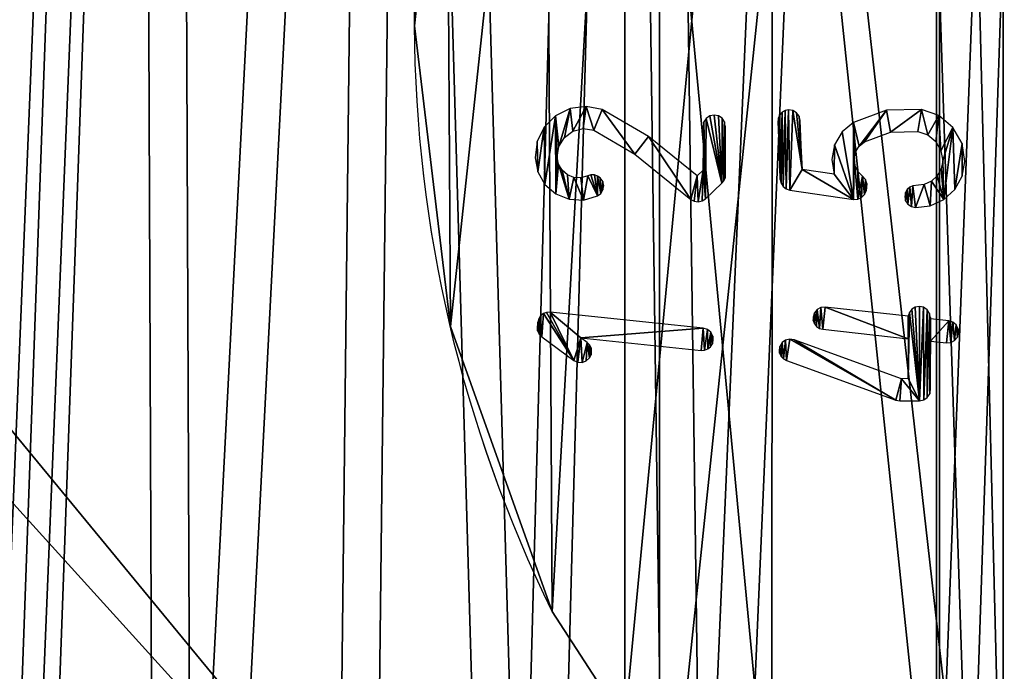
# Model space of a CAD drawing. Units: centimetres. Extents: x -279 to 277, y -270 to 270.
# Drawn here: x 92 to 114, y -92 to -77 of the extents above; entities that cross this region are included whole.
import ezdxf

# ---------------------------------------------------------------- set-up
doc = ezdxf.new("R2010")
doc.units = ezdxf.units.CM
doc.header["$LTSCALE"] = 2.54
doc.layers.get('0').update_dxf_attribs({"true_color": 0xff5454})

# ---------------------------------------------------------------- blocks, each defined once
blk = doc.blocks.new('Grupuj_18')
at = {"color": 0}
mesh = blk.add_polyface(dxfattribs=at)
corners = [(0.988, 49.042, 1.2), (0.792, 87.783, 1.2), (0, 70.663, 1.2), (0.797, 87.797, 1.2), (0.981, 88.731, 1.2), (1.253, 89.643, 1.2), (1.099, 48.403, 1.2), (1.368, 47.813, 1.2), (1.613, 90.525, 1.2), (1.776, 47.309, 1.2), (2.056, 91.368, 1.2), (2.298, 46.924, 1.2), (2.578, 92.165, 1.2), (2.9, 46.683, 1.2), (3.174, 92.907, 1.2), (3.544, 46.6, 1.2), (3.84, 93.589, 1.2), (6.195, 46.6, 1.2), (4.567, 94.203, 1.2), (5.351, 94.744, 1.2), (6.082, 95.151, 1.2), (6.195, 48.977, 1.2), (7.694, 3.235, 1.2), (7.479, 48.977, 1.2), (7.479, 4.074, 1.2), (70.843, 8.954, 1.2), (70.208, 48.952, 1.2), (69.312, 7.657, 1.2), (70.671, 39.257, 1.2), (72.056, 29.651, 1.2), (72.149, 10.477, 1.2), (74.351, 20.221, 1.2), (73.193, 12.19, 1.2), (73.22, 12.238, 1.2), (73.862, 13.747, 1.2), (74.301, 15.328, 1.2), (74.53, 16.952, 1.2), (74.547, 18.592, 1.2), (13.589, 96.715, 1.2), (8.233, 2.556, 1.2), (9.002, 2.157, 1.2), (14.417, 1.216, 1.2), (21.191, 97.713, 1.2), (19.872, 0.542, 1.2), (25.354, 0.136, 1.2), (28.847, 98.14, 1.2), (30.848, 0.006, 1.2), (36.513, 97.994, 1.2), (31.543, 0.006, 1.2), (37.072, 0.17, 1.2), (44.146, 97.275, 1.2), (42.586, 0.612, 1.2), (48.072, 1.325, 1.2), (51.705, 95.988, 1.2), (53.516, 2.309, 1.2), (59.146, 94.139, 1.2), (67.594, 6.619, 1.2), (66.422, 91.72, 1.2), (68.785, 90.485, 1.2), (70.841, 88.787, 1.2), (70.671, 58.646, 1.2), (72.056, 68.253, 1.2), (72.499, 86.698, 1.2), (74.351, 77.683, 1.2), (73.686, 84.31, 1.2), (74.351, 81.728, 1.2)]
mesh.append_faces([[corners[k] for k in face] for face in [(0, 1, 2), (22, 23, 24), (31, 36, 37), (64, 63, 65)]], dxfattribs={"vtx0": -1, "color": 0})
mesh.append_faces([[corners[k] for k in face] for face in [(1, 0, 3), (3, 0, 4), (4, 0, 5), (5, 7, 8), (8, 9, 10), (10, 11, 12), (12, 13, 14), (14, 15, 16), (16, 17, 18), (18, 17, 19), (19, 17, 20), (25, 26, 27), (26, 25, 28), (28, 25, 29), (29, 30, 31), (38, 41, 42), (42, 44, 45), (45, 46, 47), (47, 49, 50), (50, 52, 53), (53, 54, 55), (55, 56, 57), (57, 56, 58), (58, 27, 59), (59, 61, 62), (62, 63, 64)]], dxfattribs={"vtx0": -1, "vtx1": -1, "color": 0})
mesh.append_faces([[corners[k] for k in face] for face in [(38, 23, 22), (59, 27, 26)]], dxfattribs={"vtx0": -1, "vtx1": -1, "vtx2": -1, "color": 0})
mesh.append_faces([[corners[k] for k in face] for face in [(5, 0, 6), (5, 6, 7), (8, 7, 9), (10, 9, 11), (12, 11, 13), (14, 13, 15), (16, 15, 17), (20, 17, 21), (29, 25, 30), (31, 30, 32), (31, 32, 33), (31, 33, 34), (31, 34, 35), (31, 35, 36), (21, 38, 20), (38, 21, 23), (38, 22, 39), (38, 39, 40), (38, 40, 41), (42, 41, 43), (42, 43, 44), (45, 44, 46), (47, 46, 48), (47, 48, 49), (50, 49, 51), (50, 51, 52), (53, 52, 54), (55, 54, 56), (58, 56, 27), (59, 26, 60), (59, 60, 61), (62, 61, 63)]], dxfattribs={"vtx0": -1, "vtx2": -1, "color": 0})
mesh = blk.add_polyface(dxfattribs=at)
corners = [(0.792, 87.783), (0.988, 49.042), (0, 70.663), (0.797, 87.797), (0.981, 88.731), (1.253, 89.643), (1.099, 48.403), (1.368, 47.813), (1.613, 90.525), (1.776, 47.309), (2.056, 91.368), (2.298, 46.924), (2.578, 92.165), (2.9, 46.683), (3.174, 92.907), (3.544, 46.6), (3.84, 93.589), (6.195, 46.6), (4.567, 94.203), (5.351, 94.744), (6.082, 95.151), (6.195, 48.977), (7.694, 3.235), (7.479, 4.074), (7.479, 48.977), (13.589, 96.715), (8.233, 2.556), (9.002, 2.157), (14.417, 1.216), (21.191, 97.713), (19.872, 0.542), (25.354, 0.136), (28.847, 98.14), (30.848, 0.006), (36.513, 97.994), (31.543, 0.006), (37.072, 0.17), (44.146, 97.275), (42.586, 0.612), (48.072, 1.325), (51.705, 95.988), (53.516, 2.309), (59.146, 94.139), (67.594, 6.619), (66.422, 91.72), (68.785, 90.485), (69.312, 7.657), (70.841, 88.787), (70.208, 48.952), (70.671, 58.646), (72.056, 68.253), (72.499, 86.698), (74.351, 77.683), (73.686, 84.31), (74.351, 81.728), (70.843, 8.954), (70.671, 39.257), (72.056, 29.651), (72.149, 10.477), (74.351, 20.221), (73.193, 12.19), (73.22, 12.238), (73.862, 13.747), (74.301, 15.328), (74.53, 16.952), (74.547, 18.592)]
mesh.append_faces([[corners[k] for k in face] for face in [(0, 1, 2), (52, 53, 54), (64, 59, 65)]], dxfattribs={"vtx0": -1, "color": 0})
mesh.append_faces([[corners[k] for k in face] for face in [(1, 5, 6), (6, 5, 7), (7, 8, 9), (9, 10, 11), (11, 12, 13), (13, 14, 15), (15, 16, 17), (17, 20, 21), (25, 21, 20), (21, 25, 24), (22, 25, 26), (26, 25, 27), (27, 25, 28), (28, 29, 30), (30, 29, 31), (31, 32, 33), (33, 34, 35), (35, 34, 36), (36, 37, 38), (38, 37, 39), (39, 40, 41), (41, 42, 43), (43, 45, 46), (48, 47, 49), (49, 47, 50), (50, 51, 52), (55, 57, 58), (58, 59, 60), (60, 59, 61), (61, 59, 62), (62, 59, 63), (63, 59, 64)]], dxfattribs={"vtx0": -1, "vtx1": -1, "color": 0})
mesh.append_faces([[corners[k] for k in face] for face in [(24, 25, 22), (46, 47, 48)]], dxfattribs={"vtx0": -1, "vtx1": -1, "vtx2": -1, "color": 0})
mesh.append_faces([[corners[k] for k in face] for face in [(1, 0, 3), (1, 3, 4), (1, 4, 5), (7, 5, 8), (9, 8, 10), (11, 10, 12), (13, 12, 14), (15, 14, 16), (17, 16, 18), (17, 18, 19), (17, 19, 20), (28, 25, 29), (31, 29, 32), (33, 32, 34), (36, 34, 37), (39, 37, 40), (41, 40, 42), (43, 42, 44), (43, 44, 45), (46, 45, 47), (50, 47, 51), (52, 51, 53), (48, 55, 46), (55, 48, 56), (55, 56, 57), (58, 57, 59)]], dxfattribs={"vtx0": -1, "vtx2": -1, "color": 0})
mesh.append_faces([[corners[k] for k in face] for face in [(22, 23, 24)]], dxfattribs={"vtx2": -1, "color": 0})
blk = doc.blocks.new('3DGeom_291_Defintion')
at = {"color": 0, "extrusion": (-6.08395e-16, -7.15946e-14, -1), "xscale": 25.90301566746596, "yscale": 25.90301566746592, "zscale": 25.90301566746594, "rotation": 270}
blk.add_blockref('Grupuj_18', (-11445.36, 3974.95), dxfattribs=at)
blk = doc.blocks.new('Grupuj_19')
at = {"color": 0, "extrusion": (-0.707107, 6.08395e-16, -0.707107), "xscale": 0.03860554357213302, "yscale": 0.03860554357213301, "zscale": 0.03860554357213303, "rotation": 359.9999999999999}
blk.add_blockref('3DGeom_291_Defintion', (-441.931, -145.07, -69.242), dxfattribs=at)
blk = doc.blocks.new('Komponent_7')
at = {"color": 0}
blk.add_blockref('Grupuj_19', (-0.176, -0.049), dxfattribs=at)
blk = doc.blocks.new('Grupuj_28')
at = {"color": 0}
for p, q in [((0, 0), (0, 59.8)), ((0, 0), (0, 59.8)), ((1.5, 0), (1.5, 59.8)), ((1.5, 0), (1.5, 59.8)), ((0, 0, 32.5), (0, 39.4, 32.5)), ((0, 0, 32.5), (0, 39.4, 32.5)), ((1.5, 0, 32.5), (1.5, 39.4, 32.5)), ((1.5, 0, 32.5), (1.5, 39.4, 32.5))]:
    blk.add_line(p, q, dxfattribs=at)
mesh = blk.add_polyface(dxfattribs=at)
corners = [(0, 44.737, 48.754), (0, 43.993, 39.857), (0, 43.865, 49.102), (0, 44.927, 42.647), (0, 45.436, 48.754), (0, 46.428, 44.414), (0, 46.704, 47.811), (0, 47.163, 46.025), (0, 46.993, 33.496), (0, 45.098, 18.935), (0, 44.834, 35.839), (0, 45.478, 20.039), (0, 49.291, 22.031), (0, 48.98, 32.677), (0, 51.305, 31.681), (0, 52.089, 24.624), (0, 52.993, 29.697), (0, 53.193, 27.044), (0, 49.4, 64.5), (0, 43.494, 49.963), (0, 42.329, 61.571), (0, 44.011, 51.01), (0, 45.302, 51.278), (0, 46.866, 50.786), (0, 48.737, 49.267), (0, 49.515, 47.11), (0, 59.8, 64.5), (0, 50.63, 34.745), (0, 52.605, 33.791), (0, 54.51, 31.868), (0, 55.561, 29.386), (0, 59.8), (0, 0, 32.5), (0, 0), (0, 45.576, 18.127), (0, 39.4, 32.5), (0, 39.4, 54.5), (0, 46.727, 17.929), (0, 50.699, 19.965), (0, 53.982, 22.99), (0, 55.524, 26.095), (0, 47.454, 41.789), (0, 46.962, 37.083), (0, 46.449, 39.562), (0, 48.279, 35.64), (0, 48.481, 43.057), (0, 49.376, 44.824)]
mesh.append_faces([[corners[k] for k in face] for face in [(5, 6, 7), (15, 16, 17), (32, 31, 33), (41, 42, 43)]], dxfattribs={"vtx0": -1, "color": 0})
mesh.append_faces([[corners[k] for k in face] for face in [(0, 1, 2), (1, 0, 3), (3, 4, 5), (8, 9, 10), (9, 8, 11), (11, 8, 12), (12, 14, 15), (18, 19, 20), (19, 18, 21), (21, 18, 22), (22, 18, 23), (23, 18, 24), (24, 18, 25), (27, 26, 28), (28, 26, 29), (29, 26, 30), (34, 32, 9), (42, 41, 44), (44, 45, 27)]], dxfattribs={"vtx0": -1, "vtx1": -1, "color": 0})
mesh.append_faces([[corners[k] for k in face] for face in [(25, 26, 27), (31, 32, 34), (9, 20, 1), (1, 20, 19)]], dxfattribs={"vtx0": -1, "vtx1": -1, "vtx2": -1, "color": 0})
mesh.append_faces([[corners[k] for k in face] for face in [(3, 0, 4), (5, 4, 6), (12, 8, 13), (12, 13, 14), (15, 14, 16), (25, 18, 26), (30, 26, 31), (9, 32, 35), (9, 35, 36), (9, 36, 20), (1, 19, 2), (9, 1, 10), (31, 34, 37), (31, 37, 38), (31, 38, 39), (31, 39, 40), (31, 40, 30), (44, 41, 45), (27, 45, 46), (27, 46, 25)]], dxfattribs={"vtx0": -1, "vtx2": -1, "color": 0})
at = {"color": 18, "true_color": 0x010101}
mesh = blk.add_polyface(dxfattribs=at)
corners = [(0, 59.8), (1.5, 0), (0, 0), (1.5, 59.8)]
mesh.append_faces([[corners[k] for k in face] for face in [(0, 1, 2), (1, 0, 3)]], dxfattribs={"vtx0": -1, "color": 18})
at = {"color": 0}
mesh = blk.add_polyface(dxfattribs=at)
corners = [(1.5, 46.962, 37.083), (1.5, 47.454, 41.789), (1.5, 46.449, 39.562), (1.5, 48.279, 35.64), (1.5, 48.481, 43.057), (1.5, 50.63, 34.745), (1.5, 49.376, 44.824), (1.5, 49.515, 47.11), (1.5, 59.8), (1.5, 0, 32.5), (1.5, 0), (1.5, 45.576, 18.127), (1.5, 45.098, 18.935), (1.5, 39.4, 32.5), (1.5, 39.4, 54.5), (1.5, 42.329, 61.571), (1.5, 43.993, 39.857), (1.5, 43.494, 49.963), (1.5, 43.865, 49.102), (1.5, 44.834, 35.839), (1.5, 46.727, 17.929), (1.5, 50.699, 19.965), (1.5, 53.982, 22.99), (1.5, 55.524, 26.095), (1.5, 55.561, 29.386), (1.5, 49.4, 64.5), (1.5, 44.011, 51.01), (1.5, 45.302, 51.278), (1.5, 46.866, 50.786), (1.5, 48.737, 49.267), (1.5, 59.8, 64.5), (1.5, 52.605, 33.791), (1.5, 54.51, 31.868), (1.5, 46.993, 33.496), (1.5, 45.478, 20.039), (1.5, 49.291, 22.031), (1.5, 48.98, 32.677), (1.5, 51.305, 31.681), (1.5, 52.089, 24.624), (1.5, 52.993, 29.697), (1.5, 53.193, 27.044), (1.5, 44.737, 48.754), (1.5, 44.927, 42.647), (1.5, 45.436, 48.754), (1.5, 46.428, 44.414), (1.5, 46.704, 47.811), (1.5, 47.163, 46.025)]
mesh.append_faces([[corners[k] for k in face] for face in [(0, 1, 2), (8, 9, 10), (39, 38, 40), (45, 44, 46)]], dxfattribs={"vtx0": -1, "color": 0})
mesh.append_faces([[corners[k] for k in face] for face in [(1, 3, 4), (4, 5, 6), (6, 5, 7), (9, 12, 13), (13, 12, 14), (14, 12, 15), (17, 16, 18), (16, 12, 19), (11, 8, 20), (20, 8, 21), (21, 8, 22), (22, 8, 23), (23, 8, 24), (25, 7, 30), (30, 24, 8), (33, 35, 36), (36, 35, 37), (37, 38, 39), (41, 42, 43), (43, 44, 45)]], dxfattribs={"vtx0": -1, "vtx1": -1, "color": 0})
mesh.append_faces([[corners[k] for k in face] for face in [(9, 8, 11), (15, 12, 16), (15, 16, 17), (30, 7, 5)]], dxfattribs={"vtx0": -1, "vtx1": -1, "vtx2": -1, "color": 0})
mesh.append_faces([[corners[k] for k in face] for face in [(1, 0, 3), (4, 3, 5), (9, 11, 12), (17, 25, 15), (25, 17, 26), (25, 26, 27), (25, 27, 28), (25, 28, 29), (25, 29, 7), (30, 5, 31), (30, 31, 32), (30, 32, 24), (12, 33, 19), (33, 12, 34), (33, 34, 35), (37, 35, 38), (16, 41, 18), (41, 16, 42), (43, 42, 44)]], dxfattribs={"vtx0": -1, "vtx2": -1, "color": 0})
at = {"color": 18, "true_color": 0x010101}
mesh = blk.add_polyface(dxfattribs=at)
corners = [(0, 0, 32.5), (1.5, 39.4, 32.5), (0, 39.4, 32.5), (1.5, 0, 32.5)]
mesh.append_faces([[corners[k] for k in face] for face in [(0, 1, 2), (1, 0, 3)]], dxfattribs={"vtx0": -1, "color": 18})
blk = doc.blocks.new('Grupuj_29')
at = {"color": 18, "true_color": 0x010101}
for p, q in [((0, 20.05, 1.508), (0, 20.05, 0.007)), ((0, 20.05, 1.508), (0, 20.05, 0.007)), ((0.803, 13.295, 1.51), (0.803, 13.295, 0.01)), ((0.803, 13.295, 1.51), (0.803, 13.295, 0.01)), ((3.092, 6.889, 1.513), (3.092, 6.889, 0.012)), ((3.092, 6.889, 1.513), (3.092, 6.889, 0.012))]:
    blk.add_line(p, q, dxfattribs=at)
at = {"color": 0}
for p, q in [((3.092, 6.889, 1.513), (4.72, 4.376, 1.514)), ((3.092, 6.889, 0.012), (4.72, 4.375, 0.013)), ((3.092, 6.889, 1.513), (4.72, 4.376, 1.514)), ((3.092, 6.889, 0.012), (4.72, 4.375, 0.013))]:
    blk.add_line(p, q, dxfattribs=at)
at = {"color": 0, "extrusion": (-5.61281e-17, -0.000378148, -1)}
blk.add_arc((-30.311, 20.228, -1.515), 30.312, 333.8916, 25.4358, dxfattribs=at)
at = {"color": 0, "extrusion": (-5.95115e-17, -0.000378148, -1)}
blk.add_arc((-30.311, 20.228, -0.015), 30.312, 333.8916, 25.4358, dxfattribs=at)
at = {"color": 18, "true_color": 0x010101, "extrusion": (-5.61281e-17, -0.000378148, -1)}
blk.add_arc((-30.311, 20.228, -1.515), 30.312, 333.8916, 25.4358, dxfattribs=at)
blk.add_arc((-30.311, 20.228, -1.515), 30.312, 333.8916, 25.4358, dxfattribs=at)
blk.add_arc((-30.311, 20.228, -1.515), 30.312, 333.8916, 25.4358, dxfattribs=at)
blk.add_arc((-30.311, 20.228, -1.515), 30.312, 333.8916, 25.4358, dxfattribs=at)
at = {"color": 18, "true_color": 0x010101, "extrusion": (-5.95115e-17, -0.000378148, -1)}
blk.add_arc((-30.311, 20.228, -0.015), 30.312, 333.8916, 25.4358, dxfattribs=at)
blk.add_arc((-30.311, 20.228, -0.015), 30.312, 333.8916, 25.4358, dxfattribs=at)
blk.add_arc((-30.311, 20.228, -0.015), 30.312, 333.8916, 25.4358, dxfattribs=at)
blk.add_arc((-30.311, 20.228, -0.015), 30.312, 333.8916, 25.4358, dxfattribs=at)
at = {"color": 0}
mesh = blk.add_polyface(dxfattribs=at)
corners = [(0.803, 13.295, 1.51), (0.724, 26.815, 1.505), (0, 20.05, 1.508), (2.938, 33.247, 1.503), (3.092, 6.889, 1.513), (4.72, 36.039, 1.502), (4.72, 4.376, 1.514), (8.027, 1.17, 1.515), (8.04, 39.205, 1.501), (12.482, 0.001, 1.515), (11.221, 38.217, 1.501), (11.221, 40.032, 1.501), (13.761, 38.217, 1.501), (16.937, 1.17, 1.515), (13.761, 40.027, 1.501), (16.921, 39.209, 1.501), (20.243, 36.045, 1.502), (20.243, 4.376, 1.514), (22.018, 33.247, 1.503), (21.863, 6.889, 1.513), (24.178, 13.291, 1.51), (24.257, 26.818, 1.505), (24.99, 20.05, 1.508)]
mesh.append_faces([[corners[k] for k in face] for face in [(0, 1, 2), (8, 10, 11), (21, 20, 22)]], dxfattribs={"vtx0": -1, "color": 0})
mesh.append_faces([[corners[k] for k in face] for face in [(1, 0, 3), (3, 4, 5), (5, 7, 8), (10, 9, 12), (12, 13, 14), (14, 13, 15), (15, 13, 16), (16, 17, 18), (18, 20, 21)]], dxfattribs={"vtx0": -1, "vtx1": -1, "color": 0})
mesh.append_faces([[corners[k] for k in face] for face in [(8, 9, 10)]], dxfattribs={"vtx0": -1, "vtx1": -1, "vtx2": -1, "color": 0})
mesh.append_faces([[corners[k] for k in face] for face in [(3, 0, 4), (5, 4, 6), (5, 6, 7), (8, 7, 9), (12, 9, 13), (16, 13, 17), (18, 17, 19), (18, 19, 20)]], dxfattribs={"vtx0": -1, "vtx2": -1, "color": 0})
mesh = blk.add_polyface(dxfattribs=at)
corners = [(0.724, 26.814, 0.005), (0.803, 13.295, 0.01), (0, 20.05, 0.007), (2.938, 33.247, 0.002), (3.092, 6.889, 0.012), (4.72, 36.039, 0.001), (4.72, 4.375, 0.013), (8.04, 39.205, 0), (8.027, 1.169, 0.014), (12.482, 0, 0.015), (11.221, 38.217, 0), (11.221, 40.031, 0), (13.761, 38.217, 0), (16.937, 1.169, 0.014), (13.761, 40.026, 0), (16.921, 39.208), (20.243, 36.044, 0.001), (20.243, 4.375, 0.013), (22.018, 33.247, 0.002), (21.863, 6.889, 0.012), (24.178, 13.291, 0.01), (24.257, 26.818, 0.005), (24.99, 20.05, 0.007)]
mesh.append_faces([[corners[k] for k in face] for face in [(0, 1, 2), (10, 7, 11), (20, 21, 22)]], dxfattribs={"vtx0": -1, "color": 0})
mesh.append_faces([[corners[k] for k in face] for face in [(1, 3, 4), (4, 5, 6), (6, 7, 8), (8, 7, 9), (9, 12, 13), (13, 16, 17), (17, 18, 19), (19, 18, 20)]], dxfattribs={"vtx0": -1, "vtx1": -1, "color": 0})
mesh.append_faces([[corners[k] for k in face] for face in [(9, 7, 10)]], dxfattribs={"vtx0": -1, "vtx1": -1, "vtx2": -1, "color": 0})
mesh.append_faces([[corners[k] for k in face] for face in [(1, 0, 3), (4, 3, 5), (6, 5, 7), (9, 10, 12), (13, 12, 14), (13, 14, 15), (13, 15, 16), (17, 16, 18), (20, 18, 21)]], dxfattribs={"vtx0": -1, "vtx2": -1, "color": 0})
at = {"color": 18, "true_color": 0x010101}
mesh = blk.add_polyface(dxfattribs=at)
corners = [(0, 20.05, 1.508), (0.724, 26.814, 0.005), (0, 20.05, 0.007), (0.724, 26.815, 1.505)]
mesh.append_faces([[corners[k] for k in face] for face in [(0, 1, 2), (1, 0, 3)]], dxfattribs={"vtx0": -1, "color": 18})
mesh = blk.add_polyface(dxfattribs=at)
corners = [(0.803, 13.295, 1.51), (0, 20.05, 0.007), (0.803, 13.295, 0.01), (0, 20.05, 1.508)]
mesh.append_faces([[corners[k] for k in face] for face in [(0, 1, 2), (1, 0, 3)]], dxfattribs={"vtx0": -1, "color": 18})
mesh = blk.add_polyface(dxfattribs=at)
corners = [(3.092, 6.889, 1.513), (0.803, 13.295, 0.01), (3.092, 6.889, 0.012), (0.803, 13.295, 1.51)]
mesh.append_faces([[corners[k] for k in face] for face in [(0, 1, 2), (1, 0, 3)]], dxfattribs={"vtx0": -1, "color": 18})
mesh = blk.add_polyface(dxfattribs=at)
corners = [(4.72, 4.376, 1.514), (3.092, 6.889, 0.012), (4.72, 4.375, 0.013), (3.092, 6.889, 1.513)]
mesh.append_faces([[corners[k] for k in face] for face in [(0, 1, 2), (1, 0, 3)]], dxfattribs={"vtx0": -1, "color": 18})
blk = doc.blocks.new('Grupuj_27')
at = {"color": 0}
for p, q in [((0.973, 11.304, 1.556), (0.647, 11.143, 1.556)), ((1.333, 11.352, 1.556), (0.973, 11.304, 1.556)), ((1.689, 11.281, 1.556), (1.333, 11.352, 1.556)), ((2.733, 10.673, 1.557), (1.689, 11.281, 1.556)), ((8.864, 11.283, 1.516), (8.078, 11.266, 1.516)), ((9.254, 11.145, 1.516), (8.864, 11.283, 1.516)), ((0.647, 11.143, 1.556), (0.391, 10.886, 1.557)), ((4.031, 11.083, 1.556), (3.977, 11.002, 1.556)), ((4.112, 11.138, 1.556), (4.031, 11.083, 1.556)), ((4.208, 11.157, 1.556), (4.112, 11.138, 1.556)), ((4.304, 11.138, 1.556), (4.208, 11.157, 1.556)), ((4.385, 11.084, 1.556), (4.304, 11.138, 1.556)), ((4.439, 11.003, 1.556), (4.385, 11.084, 1.556)), ((5.65, 11.092, 1.516), (5.641, 11.015, 1.516)), ((5.683, 11.163, 1.516), (5.65, 11.092, 1.516)), ((5.736, 11.221, 1.516), (5.683, 11.163, 1.516)), ((5.804, 11.259, 1.516), (5.736, 11.221, 1.516)), ((5.881, 11.274, 1.516), (5.804, 11.259, 1.516)), ((5.977, 11.259, 1.516), (5.881, 11.274, 1.516)), ((6.061, 11.208, 1.516), (5.977, 11.259, 1.516)), ((6.118, 11.129, 1.516), (6.061, 11.208, 1.516)), ((6.141, 11.034, 1.516), (6.118, 11.129, 1.516)), ((8.078, 11.266, 1.516), (7.342, 10.992, 1.516)), ((9.571, 10.88, 1.517), (9.254, 11.145, 1.516)), ((0.391, 10.886, 1.557), (0.231, 10.56, 1.557)), ((1.036, 10.794, 1.557), (1.267, 10.852, 1.557)), ((1.267, 10.852, 1.557), (1.503, 10.817, 1.557)), ((3.977, 11.002, 1.556), (3.959, 10.906, 1.557)), ((3.959, 10.906, 1.557), (3.962, 9.915, 1.557)), ((4.459, 10.908, 1.557), (4.439, 11.003, 1.556)), ((4.462, 9.809, 1.557), (4.459, 10.908, 1.557)), ((5.641, 11.015, 1.516), (5.692, 9.708, 1.517)), ((6.183, 9.935, 1.517), (6.141, 11.034, 1.516)), ((7.342, 10.992, 1.516), (7.082, 10.779, 1.517)), ((9.776, 10.521, 1.517), (9.571, 10.88, 1.517)), ((0.721, 10.449, 1.557), (0.844, 10.653, 1.557)), ((0.844, 10.653, 1.557), (1.036, 10.794, 1.557)), ((1.503, 10.817, 1.557), (2.426, 10.279, 1.557)), ((3.827, 9.788, 1.557), (2.733, 10.673, 1.557)), ((7.082, 10.779, 1.517), (6.911, 10.49, 1.517)), ((7.588, 10.557, 1.517), (8.168, 10.774, 1.517)), ((8.168, 10.774, 1.517), (8.787, 10.789, 1.517)), ((8.787, 10.789, 1.517), (9.008, 10.71, 1.517)), ((9.008, 10.71, 1.517), (9.188, 10.56, 1.517)), ((0.231, 10.56, 1.557), (0.185, 10.199, 1.557)), ((0.685, 10.213, 1.557), (0.721, 10.449, 1.557)), ((6.911, 10.49, 1.517), (6.85, 10.16, 1.517)), ((7.386, 10.332, 1.517), (7.468, 10.461, 1.517)), ((7.468, 10.461, 1.517), (7.588, 10.557, 1.517)), ((9.188, 10.56, 1.517), (9.304, 10.356, 1.517)), ((9.843, 10.113, 1.517), (9.776, 10.521, 1.517)), ((0.185, 10.199, 1.557), (0.245, 9.881, 1.557)), ((0.713, 10.057, 1.557), (0.685, 10.213, 1.557)), ((2.426, 10.279, 1.557), (3.682, 9.262, 1.557)), ((7.351, 10.183, 1.517), (7.386, 10.332, 1.517)), ((7.367, 10.03, 1.517), (7.351, 10.183, 1.517)), ((9.304, 10.356, 1.517), (9.343, 10.125, 1.517)), ((0.791, 9.919, 1.557), (0.713, 10.057, 1.557)), ((6.85, 10.16, 1.517), (6.907, 9.829, 1.517)), ((7.433, 9.892, 1.517), (7.367, 10.03, 1.517)), ((9.343, 10.125, 1.517), (9.308, 9.949, 1.517)), ((9.779, 9.782, 1.517), (9.843, 10.113, 1.517)), ((0.245, 9.881, 1.557), (0.406, 9.6, 1.557)), ((0.91, 9.814, 1.557), (0.791, 9.919, 1.557)), ((1.057, 9.754, 1.557), (0.91, 9.814, 1.557)), ((1.216, 9.745, 1.557), (1.057, 9.754, 1.557)), ((1.368, 9.789, 1.557), (1.216, 9.745, 1.557)), ((1.441, 9.811, 1.557), (1.368, 9.789, 1.557)), ((1.517, 9.811, 1.557), (1.441, 9.811, 1.557)), ((1.589, 9.787, 1.557), (1.517, 9.811, 1.557)), ((1.651, 9.743, 1.557), (1.589, 9.787, 1.557)), ((1.705, 9.665, 1.557), (1.651, 9.743, 1.557)), ((3.962, 9.915, 1.557), (3.827, 9.788, 1.557)), ((4.426, 9.679, 1.557), (4.453, 9.741, 1.557)), ((4.453, 9.741, 1.557), (4.462, 9.809, 1.557)), ((6.907, 9.829, 1.517), (6.183, 9.935, 1.517)), ((7.541, 9.782, 1.517), (7.433, 9.892, 1.517)), ((7.606, 9.712, 1.517), (7.541, 9.782, 1.517)), ((9.221, 9.793, 1.517), (9.09, 9.672, 1.517)), ((9.308, 9.949, 1.517), (9.221, 9.793, 1.517)), ((9.616, 9.487, 1.517), (9.779, 9.782, 1.517)), ((0.406, 9.6, 1.557), (0.65, 9.387, 1.557)), ((1.727, 9.572, 1.557), (1.705, 9.665, 1.557)), ((1.711, 9.477, 1.557), (1.727, 9.572, 1.557)), ((4.011, 9.275, 1.557), (4.384, 9.626, 1.557)), ((4.384, 9.626, 1.557), (4.426, 9.679, 1.557)), ((5.692, 9.708, 1.517), (5.71, 9.623, 1.517)), ((5.71, 9.623, 1.517), (5.756, 9.55, 1.517)), ((5.756, 9.55, 1.517), (5.823, 9.497, 1.517)), ((7.64, 9.622, 1.517), (7.606, 9.712, 1.517)), ((7.623, 9.454, 1.517), (7.638, 9.526, 1.517)), ((7.638, 9.526, 1.517), (7.64, 9.622, 1.517)), ((8.601, 9.535, 1.517), (8.543, 9.482, 1.517)), ((8.672, 9.568, 1.517), (8.601, 9.535, 1.517)), ((8.927, 9.598, 1.517), (8.672, 9.568, 1.517)), ((9.09, 9.672, 1.517), (8.927, 9.598, 1.517)), ((0.65, 9.387, 1.557), (0.95, 9.265, 1.557)), ((1.274, 9.248, 1.557), (1.585, 9.339, 1.557)), ((1.585, 9.339, 1.557), (1.662, 9.396, 1.557)), ((1.662, 9.396, 1.557), (1.711, 9.477, 1.557)), ((5.823, 9.497, 1.517), (5.905, 9.47, 1.517)), ((5.905, 9.47, 1.517), (7.342, 9.26, 1.517)), ((7.435, 9.264, 1.517), (7.521, 9.302, 1.517)), ((7.521, 9.302, 1.517), (7.586, 9.369, 1.517)), ((7.586, 9.369, 1.517), (7.623, 9.454, 1.517)), ((8.505, 9.414, 1.517), (8.489, 9.321, 1.517)), ((8.489, 9.321, 1.517), (8.509, 9.23, 1.517)), ((8.543, 9.482, 1.517), (8.505, 9.414, 1.517)), ((9.369, 9.258, 1.517), (9.616, 9.487, 1.517)), ((0.95, 9.265, 1.557), (1.274, 9.248, 1.557)), ((3.682, 9.262, 1.557), (3.761, 9.219, 1.557)), ((3.761, 9.219, 1.557), (3.849, 9.207, 1.557)), ((3.849, 9.207, 1.557), (3.936, 9.226, 1.557)), ((3.936, 9.226, 1.557), (4.011, 9.275, 1.557)), ((7.342, 9.26, 1.517), (7.435, 9.264, 1.517)), ((8.509, 9.23, 1.517), (8.561, 9.152, 1.517)), ((8.561, 9.152, 1.517), (8.638, 9.099, 1.517)), ((8.638, 9.099, 1.517), (8.729, 9.077, 1.517)), ((8.729, 9.077, 1.517), (9.064, 9.117, 1.517)), ((9.064, 9.117, 1.517), (9.369, 9.258, 1.517)), ((0.31, 6.645, 1.558), (0.268, 6.58, 1.558)), ((0.371, 6.695, 1.558), (0.31, 6.645, 1.558)), ((0.444, 6.723, 1.558), (0.371, 6.695, 1.558)), ((0.522, 6.727, 1.558), (0.444, 6.723, 1.558)), ((3.965, 6.367, 1.558), (0.522, 6.727, 1.558)), ((6.459, 6.712, 1.518), (6.43, 6.619, 1.518)), ((6.522, 6.787, 1.518), (6.459, 6.712, 1.518)), ((6.608, 6.832, 1.518), (6.522, 6.787, 1.518)), ((6.705, 6.84, 1.518), (6.608, 6.832, 1.518)), ((8.568, 6.635, 1.518), (6.705, 6.84, 1.518)), ((8.594, 6.721, 1.518), (8.568, 6.635, 1.518)), ((8.65, 6.793, 1.518), (8.594, 6.721, 1.518)), ((8.727, 6.84, 1.518), (8.65, 6.793, 1.518)), ((8.818, 6.857, 1.518), (8.727, 6.84, 1.518)), ((8.913, 6.838, 1.518), (8.818, 6.857, 1.518)), ((8.995, 6.783, 1.518), (8.913, 6.838, 1.518)), ((9.049, 6.702, 1.518), (8.995, 6.783, 1.518)), ((9.068, 6.607, 1.518), (9.049, 6.702, 1.518)), ((0.247, 6.504, 1.558), (0.236, 6.399, 1.558)), ((0.268, 6.58, 1.558), (0.247, 6.504, 1.558)), ((6.43, 6.619, 1.518), (6.433, 6.541, 1.518)), ((6.433, 6.541, 1.518), (6.461, 6.468, 1.518)), ((6.461, 6.468, 1.518), (6.51, 6.407, 1.518)), ((9.068, 6.579, 1.518), (9.068, 6.607, 1.518)), ((9.48, 6.534, 1.518), (9.068, 6.579, 1.518)), ((9.573, 6.505, 1.518), (9.48, 6.534, 1.518)), ((9.648, 6.442, 1.518), (9.573, 6.505, 1.518)), ((9.693, 6.355, 1.518), (9.648, 6.442, 1.518)), ((0.236, 6.399, 1.558), (0.243, 6.312, 1.558)), ((0.243, 6.312, 1.558), (0.278, 6.233, 1.558)), ((0.278, 6.233, 1.558), (0.338, 6.171, 1.558)), ((4.059, 6.338, 1.558), (3.965, 6.367, 1.558)), ((4.134, 6.276, 1.558), (4.059, 6.338, 1.558)), ((4.179, 6.19, 1.558), (4.134, 6.276, 1.558)), ((6.51, 6.407, 1.518), (6.575, 6.364, 1.518)), ((6.575, 6.364, 1.518), (6.651, 6.343, 1.518)), ((6.651, 6.343, 1.518), (8.568, 6.132, 1.518)), ((9.672, 6.165, 1.518), (9.701, 6.258, 1.518)), ((9.701, 6.258, 1.518), (9.693, 6.355, 1.518)), ((0.338, 6.171, 1.558), (1.059, 5.646, 1.559)), ((1.353, 6.05, 1.558), (1.213, 6.152, 1.558)), ((1.213, 6.152, 1.558), (3.913, 5.87, 1.558)), ((1.408, 5.995, 1.558), (1.353, 6.05, 1.558)), ((1.444, 5.925, 1.558), (1.408, 5.995, 1.558)), ((4.125, 5.951, 1.558), (4.168, 6.017, 1.558)), ((4.168, 6.017, 1.558), (4.188, 6.093, 1.558)), ((4.188, 6.093, 1.558), (4.179, 6.19, 1.558)), ((5.733, 6.044, 1.518), (5.683, 5.96, 1.518)), ((5.812, 6.101, 1.518), (5.733, 6.044, 1.518)), ((5.907, 6.125, 1.518), (5.812, 6.101, 1.518)), ((6.003, 6.11, 1.518), (5.907, 6.125, 1.518)), ((8.419, 5.234, 1.519), (6.003, 6.11, 1.518)), ((8.568, 6.132, 1.518), (8.568, 5.235, 1.519)), ((9.068, 4.988, 1.519), (9.068, 6.076, 1.518)), ((9.068, 6.076, 1.518), (9.425, 6.037, 1.518)), ((9.425, 6.037, 1.518), (9.523, 6.045, 1.518)), ((9.523, 6.045, 1.518), (9.609, 6.09, 1.518)), ((9.609, 6.09, 1.518), (9.672, 6.165, 1.518)), ((1.408, 5.701, 1.558), (1.444, 5.77, 1.558)), ((1.456, 5.848, 1.558), (1.444, 5.925, 1.558)), ((1.444, 5.77, 1.558), (1.456, 5.848, 1.558)), ((3.913, 5.87, 1.558), (3.992, 5.874, 1.558)), ((3.992, 5.874, 1.558), (4.065, 5.902, 1.558)), ((4.065, 5.902, 1.558), (4.125, 5.951, 1.558)), ((5.683, 5.96, 1.518), (5.668, 5.883, 1.518)), ((5.668, 5.883, 1.518), (5.678, 5.806, 1.518)), ((5.678, 5.806, 1.518), (5.711, 5.735, 1.518)), ((1.059, 5.646, 1.559), (1.147, 5.605, 1.559)), ((1.147, 5.605, 1.559), (1.245, 5.601, 1.559)), ((1.245, 5.601, 1.559), (1.336, 5.635, 1.559)), ((1.336, 5.635, 1.559), (1.408, 5.701, 1.558)), ((5.711, 5.735, 1.518), (5.764, 5.678, 1.518)), ((5.764, 5.678, 1.518), (5.833, 5.64, 1.519)), ((5.833, 5.64, 1.519), (8.291, 4.748, 1.519)), ((8.568, 5.235, 1.519), (8.419, 5.234, 1.519)), ((8.996, 4.812, 1.519), (9.05, 4.893, 1.519)), ((9.05, 4.893, 1.519), (9.068, 4.988, 1.519)), ((8.291, 4.748, 1.519), (8.379, 4.733, 1.519)), ((8.379, 4.733, 1.519), (8.821, 4.738, 1.519)), ((8.821, 4.738, 1.519), (8.916, 4.758, 1.519)), ((8.916, 4.758, 1.519), (8.996, 4.812, 1.519))]:
    blk.add_line(p, q, dxfattribs=at)
mesh = blk.add_polyface(dxfattribs=at)
corners = [(0.65, 9.387, 1.557), (0.713, 10.057, 1.557), (0.685, 10.213, 1.557), (0.95, 9.265, 1.557), (0.791, 9.919, 1.557), (0.91, 9.814, 1.557), (1.057, 9.754, 1.557), (1.274, 9.248, 1.557), (1.216, 9.745, 1.557), (1.368, 9.789, 1.557), (1.585, 9.339, 1.557), (1.441, 9.811, 1.557), (1.517, 9.811, 1.557), (1.589, 9.787, 1.557), (1.662, 9.396, 1.557), (1.651, 9.743, 1.557), (1.705, 9.665, 1.557), (1.711, 9.477, 1.557), (1.727, 9.572, 1.557), (0.245, 9.881, 1.557), (0.231, 10.56, 1.557), (0.185, 10.199, 1.557), (0.391, 10.886, 1.557), (0.406, 9.6, 1.557), (0.647, 11.143, 1.556), (0.721, 10.449, 1.557), (0.973, 11.304, 1.556), (0.844, 10.653, 1.557), (1.036, 10.794, 1.557), (1.333, 11.352, 1.556), (1.267, 10.852, 1.557), (1.503, 10.817, 1.557), (1.689, 11.281, 1.556), (2.426, 10.279, 1.557), (2.733, 10.673, 1.557), (3.682, 9.262, 1.557), (3.827, 9.788, 1.557), (3.761, 9.219, 1.557), (3.849, 9.207, 1.557), (3.962, 9.915, 1.557), (3.936, 9.226, 1.557), (4.011, 9.275, 1.557), (3.977, 11.002, 1.556), (4.031, 11.083, 1.556), (4.384, 9.626, 1.557), (4.112, 11.138, 1.556), (4.208, 11.157, 1.556), (4.304, 11.138, 1.556), (4.385, 11.084, 1.556), (4.426, 9.679, 1.557), (4.439, 11.003, 1.556), (4.453, 9.741, 1.557), (4.459, 10.908, 1.557), (4.462, 9.809, 1.557), (3.959, 10.906, 1.557)]
mesh.append_faces([[corners[k] for k in face] for face in [(16, 17, 18), (19, 20, 21), (52, 51, 53)]], dxfattribs={"vtx0": -1, "color": 0})
mesh.append_faces([[corners[k] for k in face] for face in [(1, 3, 4), (4, 3, 5), (5, 3, 6), (6, 7, 8), (8, 7, 9), (9, 10, 11), (11, 10, 12), (12, 10, 13), (13, 14, 15), (15, 14, 16), (20, 19, 22), (22, 23, 24), (24, 25, 26), (26, 28, 29), (29, 31, 32), (32, 33, 34), (34, 35, 36), (36, 38, 39), (42, 41, 43), (43, 44, 45), (45, 44, 46), (46, 44, 47), (47, 44, 48), (48, 49, 50), (50, 51, 52)]], dxfattribs={"vtx0": -1, "vtx1": -1, "color": 0})
mesh.append_faces([[corners[k] for k in face] for face in [(24, 0, 2), (39, 41, 42)]], dxfattribs={"vtx0": -1, "vtx1": -1, "vtx2": -1, "color": 0})
mesh.append_faces([[corners[k] for k in face] for face in [(0, 1, 2), (1, 0, 3), (6, 3, 7), (9, 7, 10), (13, 10, 14), (16, 14, 17), (22, 19, 23), (24, 23, 0), (24, 2, 25), (26, 25, 27), (26, 27, 28), (29, 28, 30), (29, 30, 31), (32, 31, 33), (34, 33, 35), (36, 35, 37), (36, 37, 38), (39, 38, 40), (39, 40, 41), (43, 41, 44), (48, 44, 49), (50, 49, 51)]], dxfattribs={"vtx0": -1, "vtx2": -1, "color": 0})
mesh.append_faces([[corners[k] for k in face] for face in [(42, 54, 39)]], dxfattribs={"vtx2": -1, "color": 0})
mesh = blk.add_polyface(dxfattribs=at)
corners = [(7.435, 9.264, 1.517), (7.351, 10.183, 1.517), (7.342, 9.26, 1.517), (7.367, 10.03, 1.517), (7.433, 9.892, 1.517), (7.541, 9.782, 1.517), (7.521, 9.302, 1.517), (7.586, 9.369, 1.517), (7.606, 9.712, 1.517), (7.623, 9.454, 1.517), (7.64, 9.622, 1.517), (7.638, 9.526, 1.517), (8.509, 9.23, 1.517), (8.505, 9.414, 1.517), (8.489, 9.321, 1.517), (8.543, 9.482, 1.517), (8.561, 9.152, 1.517), (8.601, 9.535, 1.517), (8.638, 9.099, 1.517), (8.672, 9.568, 1.517), (8.729, 9.077, 1.517), (8.927, 9.598, 1.517), (9.064, 9.117, 1.517), (9.09, 9.672, 1.517), (9.369, 9.258, 1.517), (9.221, 9.793, 1.517), (9.308, 9.949, 1.517), (9.343, 10.125, 1.517), (5.692, 9.708, 1.517), (5.65, 11.092, 1.516), (5.641, 11.015, 1.516), (5.683, 11.163, 1.516), (5.736, 11.221, 1.516), (5.71, 9.623, 1.517), (5.756, 9.55, 1.517), (5.804, 11.259, 1.516), (5.823, 9.497, 1.517), (5.881, 11.274, 1.516), (5.905, 9.47, 1.517), (5.977, 11.259, 1.516), (6.183, 9.935, 1.517), (6.061, 11.208, 1.516), (6.118, 11.129, 1.516), (6.141, 11.034, 1.516), (6.907, 9.829, 1.517), (6.911, 10.49, 1.517), (7.082, 10.779, 1.517), (7.342, 10.992, 1.516), (7.386, 10.332, 1.517), (7.468, 10.461, 1.517), (8.078, 11.266, 1.516), (7.588, 10.557, 1.517), (8.168, 10.774, 1.517), (8.864, 11.283, 1.516), (8.787, 10.789, 1.517), (9.008, 10.71, 1.517), (9.254, 11.145, 1.516), (9.188, 10.56, 1.517), (9.304, 10.356, 1.517), (9.571, 10.88, 1.517), (9.616, 9.487, 1.517), (9.776, 10.521, 1.517), (9.779, 9.782, 1.517), (9.843, 10.113, 1.517), (6.85, 10.16, 1.517)]
mesh.append_faces([[corners[k] for k in face] for face in [(10, 9, 11), (12, 13, 14), (28, 29, 30), (42, 40, 43), (61, 62, 63)]], dxfattribs={"vtx0": -1, "color": 0})
mesh.append_faces([[corners[k] for k in face] for face in [(0, 1, 2), (1, 0, 3), (3, 0, 4), (4, 0, 5), (5, 7, 8), (8, 9, 10), (13, 12, 15), (15, 16, 17), (17, 18, 19), (19, 20, 21), (21, 22, 23), (23, 24, 25), (25, 24, 26), (26, 24, 27), (29, 28, 31), (31, 28, 32), (32, 34, 35), (35, 36, 37), (37, 38, 39), (39, 40, 41), (41, 40, 42), (40, 2, 44), (45, 2, 46), (46, 2, 47), (47, 49, 50), (50, 52, 53), (53, 55, 56), (56, 58, 59), (59, 60, 61)]], dxfattribs={"vtx0": -1, "vtx1": -1, "color": 0})
mesh.append_faces([[corners[k] for k in face] for face in [(39, 38, 40), (44, 2, 45), (47, 2, 1), (59, 27, 24)]], dxfattribs={"vtx0": -1, "vtx1": -1, "vtx2": -1, "color": 0})
mesh.append_faces([[corners[k] for k in face] for face in [(5, 0, 6), (5, 6, 7), (8, 7, 9), (15, 12, 16), (17, 16, 18), (19, 18, 20), (21, 20, 22), (23, 22, 24), (32, 28, 33), (32, 33, 34), (35, 34, 36), (37, 36, 38), (40, 38, 2), (47, 1, 48), (47, 48, 49), (50, 49, 51), (50, 51, 52), (53, 52, 54), (53, 54, 55), (56, 55, 57), (56, 57, 58), (59, 58, 27), (59, 24, 60), (61, 60, 62)]], dxfattribs={"vtx0": -1, "vtx2": -1, "color": 0})
mesh.append_faces([[corners[k] for k in face] for face in [(45, 64, 44)]], dxfattribs={"vtx2": -1, "color": 0})
mesh = blk.add_polyface(dxfattribs=at)
corners = [(1.245, 5.601, 1.559), (1.213, 6.152, 1.558), (1.147, 5.605, 1.559), (1.353, 6.05, 1.558), (1.336, 5.635, 1.559), (1.408, 5.701, 1.558), (1.408, 5.995, 1.558), (1.444, 5.77, 1.558), (1.444, 5.925, 1.558), (1.456, 5.848, 1.558), (0.243, 6.312, 1.558), (0.247, 6.504, 1.558), (0.236, 6.399, 1.558), (0.278, 6.233, 1.558), (0.268, 6.58, 1.558), (0.31, 6.645, 1.558), (0.338, 6.171, 1.558), (0.371, 6.695, 1.558), (1.059, 5.646, 1.559), (0.444, 6.723, 1.558), (0.522, 6.727, 1.558), (3.965, 6.367, 1.558), (3.913, 5.87, 1.558), (3.992, 5.874, 1.558), (4.059, 6.338, 1.558), (4.065, 5.902, 1.558), (4.134, 6.276, 1.558), (4.125, 5.951, 1.558), (4.168, 6.017, 1.558), (4.179, 6.19, 1.558), (4.188, 6.093, 1.558)]
mesh.append_faces([[corners[k] for k in face] for face in [(8, 7, 9), (10, 11, 12), (29, 28, 30)]], dxfattribs={"vtx0": -1, "color": 0})
mesh.append_faces([[corners[k] for k in face] for face in [(0, 1, 2), (1, 0, 3), (3, 5, 6), (6, 7, 8), (11, 13, 14), (14, 13, 15), (15, 16, 17), (17, 18, 19), (19, 18, 20), (20, 1, 21), (21, 23, 24), (24, 25, 26), (26, 28, 29)]], dxfattribs={"vtx0": -1, "vtx1": -1, "color": 0})
mesh.append_faces([[corners[k] for k in face] for face in [(20, 18, 1)]], dxfattribs={"vtx0": -1, "vtx1": -1, "vtx2": -1, "color": 0})
mesh.append_faces([[corners[k] for k in face] for face in [(3, 0, 4), (3, 4, 5), (6, 5, 7), (11, 10, 13), (15, 13, 16), (17, 16, 18), (1, 18, 2), (21, 1, 22), (21, 22, 23), (24, 23, 25), (26, 25, 27), (26, 27, 28)]], dxfattribs={"vtx0": -1, "vtx2": -1, "color": 0})
mesh = blk.add_polyface(dxfattribs=at)
corners = [(6.433, 6.541, 1.518), (6.459, 6.712, 1.518), (6.43, 6.619, 1.518), (6.461, 6.468, 1.518), (6.522, 6.787, 1.518), (6.51, 6.407, 1.518), (6.575, 6.364, 1.518), (6.608, 6.832, 1.518), (6.651, 6.343, 1.518), (6.705, 6.84, 1.518), (8.568, 6.132, 1.518), (8.568, 6.635, 1.518), (8.594, 6.721, 1.518), (8.568, 5.235, 1.519), (5.678, 5.806, 1.518), (5.683, 5.96, 1.518), (5.668, 5.883, 1.518), (5.711, 5.735, 1.518), (5.733, 6.044, 1.518), (5.764, 5.678, 1.518), (5.812, 6.101, 1.518), (5.833, 5.64, 1.519), (5.907, 6.125, 1.518), (8.291, 4.748, 1.519), (6.003, 6.11, 1.518), (8.419, 5.234, 1.519), (8.379, 4.733, 1.519), (8.821, 4.738, 1.519), (8.65, 6.793, 1.518), (8.727, 6.84, 1.518), (8.818, 6.857, 1.518), (8.913, 6.838, 1.518), (8.916, 4.758, 1.519), (8.995, 6.783, 1.518), (8.996, 4.812, 1.519), (9.049, 6.702, 1.518), (9.05, 4.893, 1.519), (9.068, 6.607, 1.518), (9.068, 6.076, 1.518), (9.068, 4.988, 1.519), (9.068, 6.579, 1.518), (9.48, 6.534, 1.518), (9.425, 6.037, 1.518), (9.523, 6.045, 1.518), (9.573, 6.505, 1.518), (9.609, 6.09, 1.518), (9.648, 6.442, 1.518), (9.672, 6.165, 1.518), (9.693, 6.355, 1.518), (9.701, 6.258, 1.518)]
mesh.append_faces([[corners[k] for k in face] for face in [(0, 1, 2), (14, 15, 16), (38, 36, 39), (48, 47, 49)]], dxfattribs={"vtx0": -1, "color": 0})
mesh.append_faces([[corners[k] for k in face] for face in [(1, 3, 4), (4, 6, 7), (7, 8, 9), (9, 10, 11), (11, 10, 12), (15, 17, 18), (18, 19, 20), (20, 21, 22), (22, 23, 24), (24, 23, 25), (25, 27, 13), (12, 27, 28), (28, 27, 29), (29, 27, 30), (30, 27, 31), (31, 32, 33), (33, 34, 35), (35, 36, 37), (37, 38, 40), (41, 43, 44), (44, 45, 46), (46, 47, 48)]], dxfattribs={"vtx0": -1, "vtx1": -1, "color": 0})
mesh.append_faces([[corners[k] for k in face] for face in [(13, 27, 12), (37, 36, 38)]], dxfattribs={"vtx0": -1, "vtx1": -1, "vtx2": -1, "color": 0})
mesh.append_faces([[corners[k] for k in face] for face in [(1, 0, 3), (4, 3, 5), (4, 5, 6), (7, 6, 8), (9, 8, 10), (12, 10, 13), (15, 14, 17), (18, 17, 19), (20, 19, 21), (22, 21, 23), (25, 23, 26), (25, 26, 27), (31, 27, 32), (33, 32, 34), (35, 34, 36), (38, 41, 40), (41, 38, 42), (41, 42, 43), (44, 43, 45), (46, 45, 47)]], dxfattribs={"vtx0": -1, "vtx2": -1, "color": 0})
blk = doc.blocks.new('Grupuj_30')
at = {"color": 152, "true_color": 0x007db7}
blk.add_blockref('Grupuj_28', (11.721, 0), dxfattribs=at)
at = {"color": 40, "true_color": 0xffdd00}
blk.add_blockref('Grupuj_29', (0, 0.535, 32.486), dxfattribs=at)
at = {"color": 18, "true_color": 0x010101}
blk.add_blockref('Grupuj_27', (2.521, 7.423, 32.488), dxfattribs=at)
blk = doc.blocks.new('014121-1')
at = {"color": 0}
blk.add_blockref('Grupuj_30', (0, 0), dxfattribs=at)
blk = doc.blocks.new('Grupuj_51')
at = {"color": 0}
for p, q in [((72.96, 66.077, 2.1), (72.96, 5.997, 2.1)), ((72.96, 66.077, 2.1), (72.96, 5.997, 2.1)), ((72.96, 66.077), (72.96, 5.997)), ((72.96, 66.077), (72.96, 5.997))]:
    blk.add_line(p, q, dxfattribs=at)
mesh = blk.add_polyface(dxfattribs=at)
corners = [(72.96, 5.997, 2.1), (66.671, 66.077, 2.1), (66.671, 5.997, 2.1), (72.96, 66.077, 2.1), (66.671, 0, 2.1), (6.817, 5.997, 2.1), (6.817, 0, 2.1), (6.817, 66.077, 2.1), (6.817, 72.661, 2.1), (66.671, 72.661, 2.1), (0, 66.077, 2.1), (0, 5.997, 2.1)]
mesh.append_faces([[corners[k] for k in face] for face in [(1, 0, 3), (4, 5, 6), (5, 10, 11)]], dxfattribs={"vtx0": -1, "color": 0})
mesh.append_faces([[corners[k] for k in face] for face in [(0, 1, 2), (7, 4, 8), (8, 4, 9), (9, 2, 1), (10, 5, 7)]], dxfattribs={"vtx0": -1, "vtx1": -1, "color": 0})
mesh.append_faces([[corners[k] for k in face] for face in [(5, 4, 7)]], dxfattribs={"vtx0": -1, "vtx1": -1, "vtx2": -1, "color": 0})
mesh.append_faces([[corners[k] for k in face] for face in [(9, 4, 2)]], dxfattribs={"vtx0": -1, "vtx2": -1, "color": 0})
mesh = blk.add_polyface(dxfattribs=at)
corners = [(72.96, 66.077), (66.671, 5.997), (66.671, 66.077), (72.96, 5.997), (66.671, 72.661), (6.817, 66.077), (6.817, 72.661), (6.817, 5.997), (6.817, 0), (66.671, 0), (0, 5.997), (0, 66.077)]
mesh.append_faces([[corners[k] for k in face] for face in [(1, 0, 3), (4, 5, 6), (5, 10, 11)]], dxfattribs={"vtx0": -1, "color": 0})
mesh.append_faces([[corners[k] for k in face] for face in [(0, 1, 2), (7, 4, 8), (8, 4, 9), (9, 2, 1), (10, 5, 7)]], dxfattribs={"vtx0": -1, "vtx1": -1, "color": 0})
mesh.append_faces([[corners[k] for k in face] for face in [(5, 4, 7)]], dxfattribs={"vtx0": -1, "vtx1": -1, "vtx2": -1, "color": 0})
mesh.append_faces([[corners[k] for k in face] for face in [(9, 4, 2)]], dxfattribs={"vtx0": -1, "vtx2": -1, "color": 0})
at = {"color": 28, "true_color": 0x301b02}
mesh = blk.add_polyface(dxfattribs=at)
corners = [(72.96, 66.077), (72.96, 5.997, 2.1), (72.96, 5.997), (72.96, 66.077, 2.1)]
mesh.append_faces([[corners[k] for k in face] for face in [(0, 1, 2), (1, 0, 3)]], dxfattribs={"vtx0": -1, "color": 28})
blk = doc.blocks.new('3DGeom_807_Defintion')
at = {"color": 18, "true_color": 0x020202}
blk.add_blockref('Grupuj_51', (0, 0.003), dxfattribs=at)
blk = doc.blocks.new('Grupuj_1')
at = {"color": 152, "true_color": 0x007db7}
blk.add_blockref('Komponent_7', (152.259, 0.049, 114.935), dxfattribs=at)
at = {"color": 0}
for name, p in [('3DGeom_807_Defintion', (165.97, 13.078, 9.8)), ('014121-1', (227.14, 19.259, 19.5))]:
    blk.add_blockref(name, p, dxfattribs=at)

msp = doc.modelspace()

# ---------------------------------------------------------------- block references
at = {"color": 0}
msp.add_blockref('Grupuj_1', (-126.125, -117.245, 0.186), dxfattribs=at)

doc.saveas('drawing.dxf')
